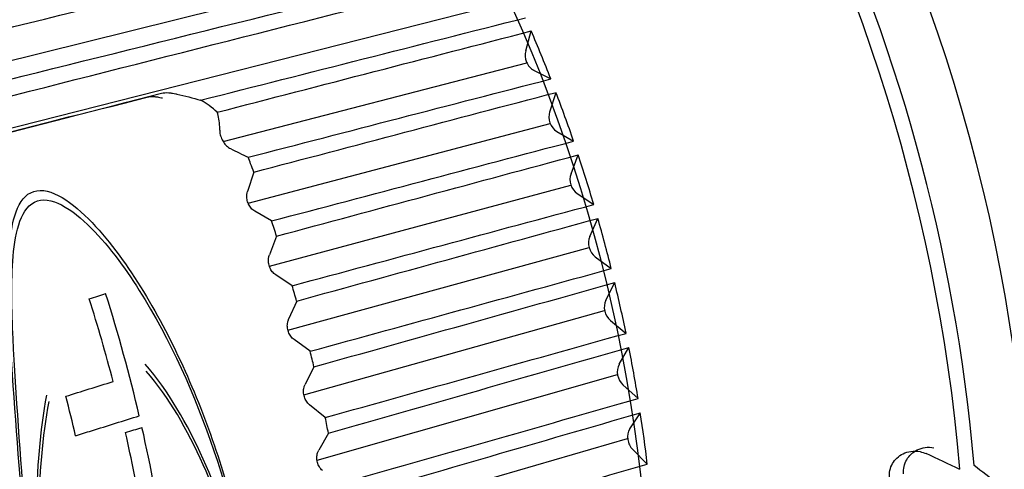
# Model space of a CAD drawing. Units: inches. Extents: x 0.3 to 16.7, y 0.3 to 10.7.
# Drawn here: x 14.3 to 14.6, y 6.5 to 6.6 of the extents above; entities that cross this region are included whole.
import ezdxf

# ---------------------------------------------------------------- set-up
doc = ezdxf.new("R2010")
doc.units = ezdxf.units.IN
doc.header["$MEASUREMENT"] = 0
doc.layers.add('1', color=7, linetype='CONTINUOUS', true_color=0xffffff)
doc.layers.add('5', color=7, linetype='CONTINUOUS', true_color=0xffffff)

msp = doc.modelspace()

# ---------------------------------------------------------------- linework, layer by layer
at = {"layer": '1', "color": 2, "linetype": 'Continuous'}
msp.add_open_spline([(14.54325, 6.22823), (14.54414, 6.22905), (14.54919, 6.23373), (14.55811, 6.24271), (14.56954, 6.25567), (14.58026, 6.26943), (14.59024, 6.28394), (14.59944, 6.29915), (14.60785, 6.31503), (14.61542, 6.33152), (14.62212, 6.34857), (14.62795, 6.36612), (14.63287, 6.38411), (14.63687, 6.4025), (14.63993, 6.4212), (14.64205, 6.44017), (14.64323, 6.45935), (14.64345, 6.47866), (14.64272, 6.49805), (14.64104, 6.51745), (14.63843, 6.53681), (14.63487, 6.55606), (14.6304, 6.57515), (14.62502, 6.59401), (14.61874, 6.61259), (14.61159, 6.63083), (14.60358, 6.64867), (14.59474, 6.66605), (14.58509, 6.68292), (14.57466, 6.69923), (14.56458, 6.71338), (14.55787, 6.72197), (14.55504, 6.72547)], degree=3, knots=[0, 0, 0, 0, 0.007064, 0.040523, 0.074117, 0.107849, 0.141723, 0.175736, 0.209881, 0.24415, 0.278532, 0.313014, 0.347582, 0.382224, 0.416927, 0.45168, 0.486473, 0.521297, 0.556146, 0.591015, 0.625899, 0.660797, 0.695707, 0.730629, 0.76556, 0.800502, 0.835454, 0.870414, 0.90538, 0.940348, 0.975315, 1, 1, 1, 1], dxfattribs=at)
at = {"layer": '5', "color": 3, "linetype": 'Continuous'}
for p, q in [((14.18675, 6.53958), (14.44893, 6.60477)), ((14.19483, 6.52289), (14.45643, 6.58928)), ((14.46298, 6.57666), (14.46443, 6.58195)), ((14.38217, 6.55241), (14.4633, 6.57342)), ((14.46509, 6.5715), (14.46967, 6.56915)), ((14.46937, 6.56039), (14.47106, 6.56555)), ((14.38884, 6.53593), (14.46951, 6.55724)), ((14.47126, 6.55513), (14.47576, 6.55251)), ((14.47507, 6.54383), (14.47699, 6.54885)), ((14.39039, 6.54424), (14.3887, 6.53907)), ((14.39451, 6.51908), (14.47505, 6.54079)), ((14.47675, 6.53849), (14.48115, 6.5356)), ((14.39509, 6.53119), (14.3906, 6.53382)), ((14.48008, 6.52703), (14.48223, 6.53189)), ((14.39646, 6.52715), (14.39453, 6.52212)), ((14.39948, 6.50199), (14.4799, 6.5241)), ((14.48153, 6.52162), (14.48582, 6.51847)), ((14.40062, 6.51389), (14.39621, 6.51678)), ((14.48437, 6.51004), (14.48674, 6.51473)), ((14.40181, 6.50979), (14.39966, 6.50493)), ((14.40372, 6.48472), (14.48405, 6.50723)), ((14.48559, 6.50457), (14.48977, 6.50117)), ((14.40541, 6.49637), (14.40111, 6.49952)), ((14.48794, 6.49289), (14.49053, 6.4974)), ((14.40642, 6.49222), (14.40405, 6.48753)), ((14.40724, 6.4673), (14.48748, 6.49021)), ((14.48893, 6.48739), (14.49298, 6.48375)), ((14.40945, 6.47867), (14.40527, 6.48207)), ((14.49078, 6.47564), (14.49358, 6.47995)), ((14.41029, 6.47449), (14.4077, 6.46998)), ((14.41001, 6.44979), (14.49019, 6.47311)), ((14.49154, 6.47012), (14.49544, 6.46625))]:
    msp.add_line(p, q, dxfattribs=at)
at = {"layer": '5', "color": 113, "linetype": 'Continuous'}
for centre, major_axis, ratio, start_param, end_param in [((14.26526, 6.46771), (-0.10178, 0.37124), 0.80406, 4.48786, 6.727304), ((14.21863, 6.45493), (-0.08961, 0.32685), 0.80406, 3.516593, 5.909895), ((24.92933, -1.3149), (10.96361, -7.9357), 0.059092, 2.845694, 2.848182)]:
    msp.add_ellipse(centre, major_axis=major_axis, ratio=ratio, start_param=start_param, end_param=end_param, dxfattribs=at)
at = {"layer": '5', "color": 3, "linetype": 'Continuous'}
for centre, major_axis, ratio, start_param, end_param in [((14.26905, 6.46875), (-0.10178, 0.37124), 0.80406, 4.48786, 6.289495), ((14.28608, 6.47342), (0.10066, -0.36716), 0.80406, 1.355532, 2.576433), ((14.2205, 6.45544), (-0.08966, 0.32702), 0.80406, 4.841854, 4.882833), ((14.46607, 6.57507), (0.00105, -0.00382), 0.80406, 4.077302, 5.648099), ((14.2205, 6.45544), (-0.08966, 0.32702), 0.80406, 4.789494, 4.830473), ((14.4724, 6.55862), (0.00105, -0.00382), 0.80406, 4.024943, 5.595739), ((14.2205, 6.45544), (-0.08966, 0.32702), 0.80406, 4.737134, 4.778114), ((14.13393, 6.4317), (-0.09175, 0.33465), 0.80406, 4.830019, 4.836996), ((14.47804, 6.54188), (0.00105, -0.00382), 0.80406, 3.972583, 5.543379), ((14.13393, 6.4317), (-0.09175, 0.33465), 0.80406, 4.777659, 4.789964), ((14.2205, 6.45544), (-0.08966, 0.32702), 0.80406, 4.684774, 4.725754), ((14.48298, 6.5249), (0.00105, -0.00382), 0.80406, 3.920223, 5.491019), ((14.13393, 6.4317), (-0.09175, 0.33465), 0.80406, 4.725299, 4.737604), ((14.2205, 6.45544), (-0.08966, 0.32702), 0.80406, 4.632414, 4.673394), ((14.48719, 6.50774), (0.00105, -0.00382), 0.80406, 3.867863, 5.438659), ((14.2205, 6.45544), (-0.08966, 0.32702), 0.80406, 4.580054, 4.621034), ((14.13393, 6.4317), (-0.09175, 0.33465), 0.80406, 4.672939, 4.685245), ((14.49068, 6.49043), (0.00105, -0.00382), 0.80406, 3.815503, 5.386299), ((14.13393, 6.4317), (-0.09175, 0.33465), 0.80406, 4.620579, 4.632885), ((14.2205, 6.45544), (-0.08966, 0.32702), 0.80406, 4.527694, 4.568674), ((14.49342, 6.47303), (0.00105, -0.00382), 0.80406, 3.763143, 5.33394), ((14.23234, 6.55293), (0.4876, -0.26473), 0.210419, 0.871239, 0.889443)]:
    msp.add_ellipse(centre, major_axis=major_axis, ratio=ratio, start_param=start_param, end_param=end_param, dxfattribs=at)
at = {"layer": '5', "color": 6, "linetype": 'Continuous'}
for centre, major_axis, start_param, end_param in [((14.07899, 6.41913), (-0.09286, 0.33869), 4.696229, 4.761664), ((14.08377, 6.42045), (0.09274, -0.33826), 1.52409, 1.620633), ((14.06528, 6.41538), (-0.09319, 0.33989), 4.664058, 4.694902), ((14.08377, 6.42045), (0.09274, -0.33826), 1.42173, 1.514965), ((14.07899, 6.41913), (-0.09286, 0.33869), 4.59307, 4.656148)]:
    msp.add_ellipse(centre, major_axis=major_axis, ratio=0.80406, start_param=start_param, end_param=end_param, dxfattribs=at)
at = {"layer": '5', "color": 3, "linetype": 'Continuous'}
for points in [[(14.16519, 6.58497), (14.25325, 6.60558), (14.34132, 6.62619), (14.42939, 6.64679)], [(14.16797, 6.58075), (14.2558, 6.60172), (14.34363, 6.62269), (14.43146, 6.64365)], [(14.1752, 6.56924), (14.26303, 6.59021), (14.35086, 6.61118), (14.43868, 6.63215)], [(14.17782, 6.56487), (14.26542, 6.58621), (14.35302, 6.60756), (14.44063, 6.6289)], [(14.18458, 6.55298), (14.27218, 6.57433), (14.35978, 6.59567), (14.44739, 6.61702)], [(14.18701, 6.54848), (14.27441, 6.57021), (14.3618, 6.59194), (14.4492, 6.61367)], [(14.19329, 6.53625), (14.28068, 6.55798), (14.36807, 6.57971), (14.45547, 6.60145)], [(14.19554, 6.53163), (14.28274, 6.55375), (14.36994, 6.57588), (14.45714, 6.59801)], [(14.37616, 6.56346), (14.40508, 6.5708), (14.43399, 6.57814), (14.4629, 6.58548)], [(14.38061, 6.56025), (14.40855, 6.56749), (14.43649, 6.57472), (14.46443, 6.58195)], [(14.38882, 6.54821), (14.41577, 6.55519), (14.44272, 6.56217), (14.46967, 6.56915)], [(14.39039, 6.54424), (14.41728, 6.55135), (14.44417, 6.55845), (14.47106, 6.56555)], [(14.36979, 6.5651), (14.37193, 6.56464), (14.37407, 6.56406), (14.37616, 6.56346)], [(14.39509, 6.53119), (14.42198, 6.5383), (14.44887, 6.5454), (14.47576, 6.55251)], [(14.38414, 6.55053), (14.38571, 6.54976), (14.38727, 6.54898), (14.38882, 6.54821)], [(14.38952, 6.5465), (14.3893, 6.54707), (14.38907, 6.54764), (14.38882, 6.54821)], [(14.39646, 6.52715), (14.4233, 6.53438), (14.45015, 6.54162), (14.47699, 6.54885)], [(14.40062, 6.51389), (14.42746, 6.52113), (14.45431, 6.52836), (14.48115, 6.5356)], [(14.40181, 6.50979), (14.42861, 6.51716), (14.45542, 6.52453), (14.48223, 6.53189)], [(14.40541, 6.49637), (14.43221, 6.50374), (14.45902, 6.5111), (14.48582, 6.51847)], [(14.40642, 6.49222), (14.4332, 6.49972), (14.45997, 6.50722), (14.48674, 6.51473)], [(14.40945, 6.47867), (14.43622, 6.48617), (14.463, 6.49367), (14.48977, 6.50117)], [(14.41029, 6.47449), (14.43704, 6.48212), (14.46379, 6.48976), (14.49053, 6.4974)], [(14.41274, 6.46084), (14.43949, 6.46847), (14.46623, 6.47611), (14.49298, 6.48375)], [(14.4134, 6.45663), (14.44013, 6.46441), (14.46685, 6.47218), (14.49358, 6.47995)], [(14.41527, 6.44293), (14.44199, 6.4507), (14.46872, 6.45847), (14.49544, 6.46625)]]:
    msp.add_open_spline(points, degree=3, dxfattribs=at)
for points, knots in [([(14.29501, 6.54722), (14.29642, 6.54758), (14.29782, 6.54794), (14.30486, 6.54975), (14.31049, 6.55119), (14.33265, 6.55686), (14.34917, 6.56109), (14.36569, 6.56532)], [0, 0, 0, 0, 0.059747, 0.059747, 0.298737, 0.298737, 1, 1, 1, 1]), ([(14.36569, 6.56532), (14.36626, 6.56547), (14.36692, 6.56551), (14.36799, 6.56542), (14.36832, 6.56538), (14.36893, 6.56527), (14.36921, 6.56522), (14.36959, 6.56514), (14.36969, 6.56512), (14.36979, 6.5651)], [0, 0, 0, 0, 0.563338, 0.563338, 0.786825, 0.786825, 0.946951, 0.946951, 1, 1, 1, 1]), ([(14.38061, 6.56025), (14.37922, 6.56156), (14.37774, 6.56265), (14.37625, 6.56342), (14.37621, 6.56344), (14.37616, 6.56346)], [0, 0, 0, 0, 0.970351, 0.970351, 1, 1, 1, 1]), ([(14.38125, 6.55549), (14.38126, 6.55577), (14.38126, 6.55605), (14.38121, 6.55781), (14.381, 6.55915), (14.38061, 6.56025)], [0, 0, 0, 0, 0.151093, 0.151093, 1, 1, 1, 1]), ([(14.38125, 6.55549), (14.38124, 6.55511), (14.38129, 6.55468), (14.38151, 6.55381), (14.38168, 6.55334), (14.38211, 6.55249), (14.38237, 6.55208), (14.38294, 6.5514), (14.38326, 6.5511), (14.38377, 6.55073), (14.38396, 6.55062), (14.38414, 6.55053)], [0, 0, 0, 0, 0.234766, 0.234766, 0.470756, 0.470756, 0.688392, 0.688392, 0.892963, 0.892963, 1, 1, 1, 1]), ([(14.3906, 6.53382), (14.39026, 6.53401), (14.38993, 6.53428), (14.38938, 6.53491), (14.38913, 6.53529), (14.38876, 6.53609), (14.38863, 6.53652), (14.38848, 6.53739), (14.38847, 6.53784), (14.38855, 6.53854), (14.38861, 6.53882), (14.3887, 6.53907)], [0, 0, 0, 0, 0.214941, 0.214941, 0.429881, 0.429881, 0.644822, 0.644822, 0.859762, 0.859762, 1, 1, 1, 1]), ([(14.39621, 6.51678), (14.39588, 6.517), (14.39557, 6.51729), (14.39503, 6.51795), (14.39481, 6.51834), (14.39447, 6.51915), (14.39435, 6.51959), (14.39425, 6.52047), (14.39425, 6.52091), (14.39437, 6.52161), (14.39444, 6.52187), (14.39453, 6.52212)], [0, 0, 0, 0, 0.214941, 0.214941, 0.429881, 0.429881, 0.644822, 0.644822, 0.859762, 0.859762, 1, 1, 1, 1]), ([(14.40111, 6.49952), (14.40078, 6.49976), (14.40048, 6.50006), (14.39998, 6.50075), (14.39976, 6.50115), (14.39946, 6.50198), (14.39936, 6.50243), (14.39929, 6.5033), (14.39932, 6.50374), (14.39947, 6.50442), (14.39955, 6.50468), (14.39966, 6.50493)], [0, 0, 0, 0, 0.214941, 0.214941, 0.429881, 0.429881, 0.644822, 0.644822, 0.859762, 0.859762, 1, 1, 1, 1]), ([(14.40527, 6.48207), (14.40496, 6.48232), (14.40467, 6.48265), (14.40419, 6.48336), (14.40399, 6.48377), (14.40372, 6.48462), (14.40365, 6.48506), (14.40362, 6.48594), (14.40366, 6.48638), (14.40384, 6.48704), (14.40393, 6.4873), (14.40405, 6.48753)], [0, 0, 0, 0, 0.214941, 0.214941, 0.429881, 0.429881, 0.644822, 0.644822, 0.859762, 0.859762, 1, 1, 1, 1]), ([(14.58892, 6.46097), (14.58947, 6.46053), (14.59007, 6.4603), (14.59125, 6.46027), (14.59185, 6.46048), (14.59298, 6.4613), (14.59352, 6.46193), (14.59448, 6.46354), (14.59491, 6.46454), (14.59558, 6.46677), (14.59582, 6.46803), (14.5961, 6.47063), (14.59612, 6.47201), (14.59602, 6.47359), (14.59601, 6.47382), (14.59598, 6.47406)], [0, 0, 0, 0, 0.158613, 0.158613, 0.317084, 0.317084, 0.477663, 0.477663, 0.640888, 0.640888, 0.805769, 0.805769, 0.970889, 0.970889, 1, 1, 1, 1]), ([(14.56389, 6.46367), (14.56384, 6.46431), (14.56388, 6.46497), (14.56416, 6.46623), (14.56439, 6.46685), (14.56503, 6.46796), (14.56543, 6.46847), (14.56638, 6.46936), (14.56694, 6.46974), (14.56819, 6.47035), (14.5689, 6.47057), (14.57039, 6.47078), (14.57119, 6.47076), (14.57196, 6.47062)], [0, 0, 0, 0, 0.150232, 0.150232, 0.300686, 0.300686, 0.451471, 0.451471, 0.614453, 0.614453, 0.798707, 0.798707, 1, 1, 1, 1]), ([(14.40869, 6.46448), (14.40839, 6.46475), (14.40811, 6.46509), (14.40766, 6.46583), (14.40748, 6.46625), (14.40725, 6.46711), (14.40719, 6.46756), (14.4072, 6.46843), (14.40726, 6.46886), (14.40747, 6.46951), (14.40758, 6.46975), (14.4077, 6.46998)], [0, 0, 0, 0, 0.214941, 0.214941, 0.429881, 0.429881, 0.644822, 0.644822, 0.859762, 0.859762, 1, 1, 1, 1])]:
    msp.add_open_spline(points, degree=3, knots=knots, dxfattribs=at)
at = {"layer": '5', "color": 113, "linetype": 'Continuous'}
for points, knots in [([(14.29122, 6.54618), (14.29263, 6.54655), (14.29404, 6.54691), (14.30108, 6.54871), (14.30671, 6.55015), (14.32886, 6.55582), (14.34539, 6.56005), (14.36191, 6.56429)], [0, 0, 0, 0, 0.059747, 0.059747, 0.298737, 0.298737, 1, 1, 1, 1]), ([(14.36191, 6.56429), (14.36248, 6.56443), (14.36313, 6.56448), (14.36421, 6.56438), (14.36454, 6.56434), (14.36515, 6.56423), (14.36542, 6.56418), (14.36581, 6.5641), (14.36591, 6.56408), (14.36601, 6.56406)], [0, 0, 0, 0, 0.563338, 0.563338, 0.786825, 0.786825, 0.946951, 0.946951, 1, 1, 1, 1]), ([(14.56011, 6.46263), (14.56005, 6.46327), (14.56009, 6.46393), (14.56037, 6.46519), (14.56061, 6.46581), (14.56125, 6.46692), (14.56165, 6.46743), (14.56259, 6.46832), (14.56315, 6.4687), (14.5644, 6.46932), (14.56512, 6.46953), (14.56664, 6.46975), (14.56748, 6.46972), (14.56883, 6.46945), (14.56938, 6.46927), (14.5699, 6.46903)], [0, 0, 0, 0, 0.130154, 0.130154, 0.260498, 0.260498, 0.391131, 0.391131, 0.53233, 0.53233, 0.691959, 0.691959, 0.873682, 0.873682, 1, 1, 1, 1])]:
    msp.add_open_spline(points, degree=3, knots=knots, dxfattribs=at)
at = {"layer": '5', "color": 6, "linetype": 'Continuous'}
for points, knots in [([(14.33159, 6.53908), (14.32711, 6.53766), (14.32566, 6.53095), (14.32453, 6.51721), (14.32479, 6.50956), (14.32599, 6.4864), (14.32748, 6.46997), (14.33089, 6.42074), (14.33198, 6.38694), (14.32961, 6.32234), (14.32613, 6.29094), (14.31936, 6.24945), (14.31676, 6.23626), (14.31398, 6.21916), (14.31321, 6.21382), (14.31331, 6.20512), (14.31415, 6.20143), (14.32248, 6.2033), (14.32903, 6.20907), (14.34015, 6.22125), (14.34523, 6.22796), (14.35919, 6.24863), (14.3669, 6.2634), (14.38562, 6.30857), (14.39252, 6.34084), (14.39506, 6.40547), (14.39076, 6.43803), (14.37569, 6.48377), (14.36914, 6.49883), (14.35677, 6.51907), (14.35224, 6.52545), (14.34207, 6.53606), (14.33607, 6.5405), (14.33159, 6.53908)], [0, 0, 0, 0, 0.03125, 0.03125, 0.0625, 0.0625, 0.125, 0.125, 0.25, 0.25, 0.375, 0.375, 0.4375, 0.4375, 0.46875, 0.46875, 0.5, 0.5, 0.53125, 0.53125, 0.5625, 0.5625, 0.625, 0.625, 0.75, 0.75, 0.875, 0.875, 0.9375, 0.9375, 0.96875, 0.96875, 1, 1, 1, 1]), ([(14.3326, 6.53653), (14.32819, 6.53513), (14.3267, 6.52853), (14.32551, 6.51497), (14.32572, 6.50743), (14.32679, 6.48459), (14.32818, 6.46838), (14.33139, 6.41986), (14.3324, 6.38658), (14.33007, 6.32294), (14.32669, 6.292), (14.32017, 6.25104), (14.31768, 6.23801), (14.31505, 6.2211), (14.31433, 6.21582), (14.31452, 6.20721), (14.31541, 6.20358), (14.32363, 6.20543), (14.33005, 6.21114), (14.34094, 6.22317), (14.34591, 6.22981), (14.35955, 6.25024), (14.36709, 6.26484), (14.38537, 6.30941), (14.3921, 6.34123), (14.3946, 6.40486), (14.39041, 6.43698), (14.37575, 6.48199), (14.36939, 6.49679), (14.35728, 6.5168), (14.35287, 6.52307), (14.3429, 6.53357), (14.33701, 6.53794), (14.3326, 6.53653)], [0, 0, 0, 0, 0.03125, 0.03125, 0.0625, 0.0625, 0.125, 0.125, 0.25, 0.25, 0.375, 0.375, 0.4375, 0.4375, 0.46875, 0.46875, 0.5, 0.5, 0.53125, 0.53125, 0.5625, 0.5625, 0.625, 0.625, 0.75, 0.75, 0.875, 0.875, 0.9375, 0.9375, 0.96875, 0.96875, 1, 1, 1, 1]), ([(14.34641, 6.51039), (14.34717, 6.51063), (14.34864, 6.51109), (14.3501, 6.51156), (14.3508, 6.51178)], [0, 0, 0, 0, 0.524558, 1, 1, 1, 1]), ([(14.35225, 6.25007), (14.35902, 6.25868), (14.36484, 6.2684), (14.37484, 6.28841), (14.37899, 6.29868), (14.38923, 6.33026), (14.393, 6.35206), (14.39462, 6.39529), (14.39245, 6.41718), (14.38458, 6.448), (14.38115, 6.45811), (14.37258, 6.47701), (14.36757, 6.48582), (14.36135, 6.49292)], [0, 0, 0, 0, 0.125, 0.125, 0.25, 0.25, 0.5, 0.5, 0.75, 0.75, 0.875, 0.875, 1, 1, 1, 1]), ([(14.35266, 6.2516), (14.3593, 6.26011), (14.365, 6.2697), (14.3748, 6.28945), (14.37886, 6.29959), (14.38888, 6.33075), (14.39257, 6.35223), (14.39417, 6.39484), (14.39206, 6.41641), (14.38437, 6.44679), (14.38102, 6.45675), (14.37264, 6.47539), (14.36773, 6.48408), (14.36164, 6.49107)], [0, 0, 0, 0, 0.125, 0.125, 0.25, 0.25, 0.5, 0.5, 0.75, 0.75, 0.875, 0.875, 1, 1, 1, 1]), ([(14.34016, 6.48435), (14.34224, 6.485), (14.34644, 6.48632), (14.35065, 6.48765), (14.35278, 6.48831)], [0, 0, 0, 0, 0.493954, 1, 1, 1, 1]), ([(14.32596, 6.2418), (14.32358, 6.2539), (14.32576, 6.27232), (14.32857, 6.31101), (14.32996, 6.3323), (14.3316, 6.376), (14.33185, 6.39864), (14.33217, 6.44295), (14.33151, 6.46571), (14.33507, 6.48465)], [0, 0, 0, 0, 0.25, 0.25, 0.5, 0.5, 0.75, 0.75, 1, 1, 1, 1]), ([(14.32673, 6.24345), (14.32431, 6.2554), (14.32639, 6.2736), (14.32906, 6.31178), (14.33041, 6.33277), (14.33202, 6.37558), (14.33229, 6.39803), (14.3327, 6.44189), (14.33214, 6.46427), (14.33572, 6.48292)], [0, 0, 0, 0, 0.25, 0.25, 0.5, 0.5, 0.75, 0.75, 1, 1, 1, 1]), ([(14.34276, 6.4738), (14.34419, 6.47425), (14.34987, 6.47603), (14.35555, 6.47781), (14.35979, 6.47914)], [0, 0, 0, 0, 0.252148, 1, 1, 1, 1]), ([(14.3561, 6.47464), (14.35685, 6.47488), (14.35832, 6.47534), (14.35979, 6.4758), (14.36051, 6.47602)], [0, 0, 0, 0, 0.507649, 1, 1, 1, 1])]:
    msp.add_open_spline(points, degree=3, knots=knots, dxfattribs=at)

doc.saveas('drawing.dxf')
